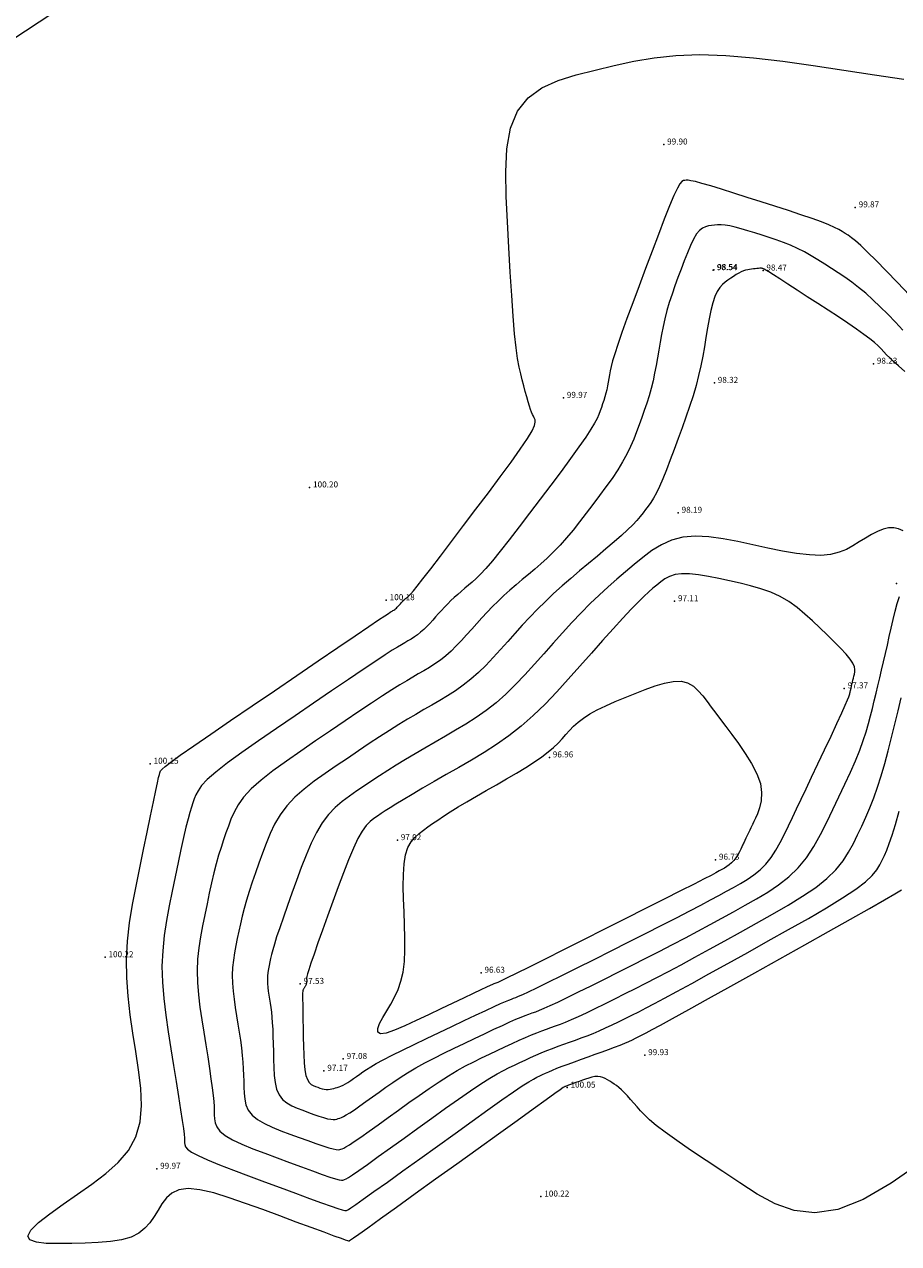
# Model space of a CAD drawing. Extents: x 345 to 755, y 311 to 608.
# Drawn here: x 436 to 465, y 445 to 485 of the extents above; entities that cross this region are included whole.
import ezdxf

# ---------------------------------------------------------------- set-up
doc = ezdxf.new("R2010")
doc.units = 0
doc.header["$MEASUREMENT"] = 0
doc.header["$PDSIZE"] = 0.2
for name, color, linetype, lineweight in [('Cv', 17, 'Continuous', 5), ('Cvd', 23, 'Continuous', 18), ('VER_COTAS', 7, 'Continuous', 5), ('VER_P2D', 7, 'Continuous', 5)]:
    doc.layers.add(name, color=color, linetype=linetype, lineweight=lineweight)
doc.styles.add('NuevoEstilo1', font='IC-Romand.shx', dxfattribs={"oblique": 20, "height": 0.5})

msp = doc.modelspace()

# ---------------------------------------------------------------- linework, layer by layer
at = {"layer": 'Cv', "linetype": 'Continuous'}
for points in [[(435.934, 484.953, 0), (437.37, 485.896, 0)], [(465.827, 476.477, 0), (465.425, 476.896, 0), (465.049, 477.286, 0), (464.712, 477.63, 0), (464.426, 477.914, 0), (464.426, 477.914, 0), (464.2, 478.129, 0), (464.025, 478.283, 0), (463.89, 478.392, 0), (463.78, 478.471, 0), (463.683, 478.536, 0), (463.683, 478.536, 0), (463.585, 478.598, 0), (463.473, 478.664, 0), (463.331, 478.736, 0), (463.145, 478.819, 0), (462.9, 478.916, 0), (462.9, 478.916, 0), (462.586, 479.029, 0), (462.213, 479.156, 0), (461.796, 479.294, 0), (461.349, 479.438, 0), (460.887, 479.586, 0), (460.887, 479.586, 0), (460.426, 479.733, 0), (459.982, 479.874, 0), (459.571, 480.003, 0), (459.211, 480.114, 0), (458.918, 480.2, 0), (458.918, 480.2, 0), (458.703, 480.257, 0), (458.556, 480.289, 0), (458.46, 480.304, 0), (458.397, 480.306, 0), (458.351, 480.301, 0), (458.351, 480.301, 0), (458.307, 480.292, 0), (458.256, 480.26, 0), (458.191, 480.182, 0), (458.104, 480.035, 0), (457.99, 479.795, 0), (457.99, 479.795, 0), (457.843, 479.448, 0), (457.668, 479.009, 0), (457.473, 478.5, 0), (457.263, 477.946, 0), (457.046, 477.368, 0), (457.046, 477.368, 0), (456.83, 476.789, 0), (456.621, 476.229, 0), (456.428, 475.706, 0), (456.258, 475.236, 0), (456.12, 474.84, 0), (456.12, 474.84, 0), (456.019, 474.529, 0), (455.95, 474.291, 0), (455.903, 474.108, 0), (455.873, 473.961, 0), (455.851, 473.832, 0), (455.851, 473.832, 0), (455.829, 473.707, 0), (455.807, 473.582, 0), (455.783, 473.457, 0), (455.757, 473.334, 0), (455.727, 473.213, 0), (455.727, 473.213, 0), (455.693, 473.093, 0), (455.656, 472.976, 0), (455.617, 472.859, 0), (455.575, 472.743, 0), (455.533, 472.628, 0), (455.533, 472.628, 0), (455.489, 472.51, 0), (455.432, 472.378, 0), (455.35, 472.218, 0), (455.23, 472.015, 0), (455.06, 471.754, 0), (455.06, 471.754, 0), (454.831, 471.427, 0), (454.552, 471.042, 0), (454.235, 470.615, 0), (453.893, 470.159, 0), (453.538, 469.689, 0), (453.538, 469.689, 0), (453.183, 469.219, 0), (452.837, 468.764, 0), (452.511, 468.339, 0), (452.212, 467.958, 0), (451.952, 467.637, 0), (451.952, 467.637, 0), (451.735, 467.385, 0), (451.557, 467.192, 0), (451.407, 467.045, 0), (451.275, 466.927, 0), (451.154, 466.824, 0), (451.154, 466.824, 0), (451.034, 466.723, 0), (450.915, 466.622, 0), (450.797, 466.52, 0), (450.683, 466.417, 0), (450.571, 466.313, 0), (450.571, 466.313, 0), (450.464, 466.206, 0), (450.361, 466.098, 0), (450.26, 465.989, 0), (450.161, 465.88, 0), (450.063, 465.769, 0), (450.063, 465.769, 0), (449.965, 465.66, 0), (449.866, 465.552, 0), (449.767, 465.448, 0), (449.667, 465.349, 0), (449.565, 465.259, 0), (449.565, 465.259, 0), (449.462, 465.177, 0), (449.357, 465.104, 0), (449.251, 465.036, 0), (449.144, 464.972, 0), (449.037, 464.91, 0), (449.037, 464.91, 0), (448.927, 464.846, 0), (448.796, 464.768, 0), (448.623, 464.66, 0), (448.389, 464.509, 0), (448.072, 464.3, 0), (448.072, 464.3, 0), (447.658, 464.023, 0), (447.162, 463.688, 0), (446.605, 463.31, 0), (446.005, 462.903, 0), (445.386, 462.481, 0), (445.386, 462.481, 0), (444.766, 462.059, 0), (444.17, 461.648, 0), (443.62, 461.261, 0), (443.139, 460.91, 0), (442.75, 460.606, 0), (442.75, 460.606, 0), (442.469, 460.357, 0), (442.28, 460.156, 0), (442.161, 459.989, 0), (442.087, 459.847, 0), (442.037, 459.716, 0), (442.037, 459.716, 0), (441.99, 459.585, 0), (441.941, 459.44, 0), (441.888, 459.266, 0), (441.828, 459.049, 0), (441.76, 458.774, 0), (441.76, 458.774, 0), (441.681, 458.434, 0), (441.594, 458.035, 0), (441.501, 457.594, 0), (441.403, 457.125, 0), (441.304, 456.641, 0), (441.304, 456.641, 0), (441.205, 456.154, 0), (441.114, 455.664, 0), (441.038, 455.168, 0), (440.985, 454.663, 0), (440.962, 454.146, 0), (440.962, 454.146, 0), (440.975, 453.615, 0), (441.019, 453.072, 0), (441.085, 452.52, 0), (441.167, 451.962, 0), (441.256, 451.401, 0), (441.256, 451.401, 0), (441.346, 450.843, 0), (441.433, 450.305, 0), (441.512, 449.806, 0), (441.58, 449.368, 0), (441.635, 449.008, 0), (441.635, 449.008, 0), (441.672, 448.742, 0), (441.696, 448.555, 0), (441.708, 448.428, 0), (441.714, 448.341, 0), (441.716, 448.274, 0), (441.716, 448.274, 0), (441.721, 448.209, 0), (441.747, 448.139, 0), (441.815, 448.058, 0), (441.946, 447.961, 0), (442.163, 447.844, 0), (442.163, 447.844, 0), (442.477, 447.701, 0), (442.877, 447.538, 0), (443.339, 447.358, 0), (443.844, 447.169, 0), (444.37, 446.973, 0), (444.37, 446.973, 0), (444.896, 446.779, 0), (445.402, 446.592, 0), (445.866, 446.421, 0), (446.269, 446.275, 0), (446.59, 446.16, 0), (446.59, 446.16, 0), (446.815, 446.084, 0), (446.957, 446.039, 0), (447.038, 446.018, 0), (447.078, 446.014, 0), (447.097, 446.017, 0), (447.097, 446.017, 0), (447.117, 446.025, 0), (447.16, 446.049, 0), (447.248, 446.107, 0), (447.405, 446.215, 0), (447.654, 446.39, 0), (447.654, 446.39, 0), (448.01, 446.644, 0), (448.458, 446.965, 0), (448.975, 447.336, 0), (449.537, 447.74, 0), (450.122, 448.161, 0), (450.122, 448.161, 0), (450.708, 448.583, 0), (451.274, 448.989, 0), (451.8, 449.365, 0), (452.267, 449.695, 0), (452.653, 449.964, 0), (452.653, 449.964, 0), (452.947, 450.163, 0), (453.161, 450.3, 0), (453.315, 450.392, 0), (453.429, 450.453, 0), (453.524, 450.499, 0), (453.524, 450.499, 0), (453.616, 450.543, 0), (453.714, 450.588, 0), (453.823, 450.637, 0), (453.949, 450.69, 0), (454.097, 450.75, 0), (454.097, 450.75, 0), (454.272, 450.817, 0), (454.47, 450.89, 0), (454.685, 450.968, 0), (454.911, 451.049, 0), (455.142, 451.132, 0), (455.142, 451.132, 0), (455.374, 451.215, 0), (455.6, 451.296, 0), (455.816, 451.376, 0), (456.017, 451.451, 0), (456.197, 451.521, 0), (456.197, 451.521, 0), (456.353, 451.586, 0), (456.488, 451.645, 0), (456.607, 451.701, 0), (456.716, 451.754, 0), (456.82, 451.806, 0), (456.82, 451.806, 0), (456.928, 451.861, 0), (457.065, 451.932, 0), (457.261, 452.037, 0), (457.545, 452.19, 0), (457.945, 452.411, 0), (457.945, 452.411, 0), (458.483, 452.708, 0), (459.137, 453.071, 0), (459.879, 453.485, 0), (460.679, 453.931, 0), (461.509, 454.394, 0), (461.509, 454.394, 0), (462.338, 454.856, 0), (463.135, 455.301, 0), (463.865, 455.711, 0), (464.496, 456.067, 0), (464.996, 456.352, 0), (464.996, 456.352, 0), (465.341, 456.554, 0), (465.555, 456.686, 0)], [(465.607, 475.319, 0), (465.354, 475.583, 0), (465.102, 475.843, 0), (464.853, 476.093, 0), (464.607, 476.328, 0), (464.367, 476.545, 0), (464.367, 476.545, 0), (464.131, 476.738, 0), (463.901, 476.913, 0), (463.674, 477.073, 0), (463.45, 477.223, 0), (463.227, 477.369, 0), (463.227, 477.369, 0), (463.003, 477.513, 0), (462.78, 477.655, 0), (462.555, 477.791, 0), (462.328, 477.919, 0), (462.099, 478.036, 0), (462.099, 478.036, 0), (461.866, 478.14, 0), (461.632, 478.233, 0), (461.395, 478.318, 0), (461.157, 478.398, 0), (460.919, 478.475, 0), (460.919, 478.475, 0), (460.681, 478.55, 0), (460.449, 478.622, 0), (460.228, 478.688, 0), (460.025, 478.742, 0), (459.843, 478.783, 0), (459.843, 478.783, 0), (459.688, 478.807, 0), (459.556, 478.816, 0), (459.441, 478.816, 0), (459.337, 478.808, 0), (459.238, 478.797, 0), (459.238, 478.797, 0), (459.14, 478.783, 0), (459.043, 478.759, 0), (458.944, 478.713, 0), (458.845, 478.636, 0), (458.745, 478.515, 0), (458.745, 478.515, 0), (458.643, 478.345, 0), (458.54, 478.132, 0), (458.436, 477.887, 0), (458.332, 477.62, 0), (458.228, 477.343, 0), (458.228, 477.343, 0), (458.124, 477.064, 0), (458.022, 476.786, 0), (457.925, 476.51, 0), (457.835, 476.236, 0), (457.756, 475.965, 0), (457.756, 475.965, 0), (457.687, 475.697, 0), (457.628, 475.433, 0), (457.577, 475.172, 0), (457.53, 474.911, 0), (457.486, 474.652, 0), (457.486, 474.652, 0), (457.442, 474.393, 0), (457.397, 474.135, 0), (457.347, 473.878, 0), (457.293, 473.624, 0), (457.231, 473.374, 0), (457.231, 473.374, 0), (457.162, 473.127, 0), (457.085, 472.884, 0), (457.004, 472.643, 0), (456.918, 472.404, 0), (456.832, 472.166, 0), (456.832, 472.166, 0), (456.743, 471.928, 0), (456.65, 471.688, 0), (456.546, 471.443, 0), (456.426, 471.192, 0), (456.284, 470.932, 0), (456.284, 470.932, 0), (456.118, 470.662, 0), (455.93, 470.383, 0), (455.727, 470.098, 0), (455.513, 469.809, 0), (455.293, 469.517, 0), (455.293, 469.517, 0), (455.073, 469.226, 0), (454.853, 468.939, 0), (454.634, 468.662, 0), (454.416, 468.399, 0), (454.201, 468.155, 0), (454.201, 468.155, 0), (453.988, 467.933, 0), (453.777, 467.73, 0), (453.567, 467.541, 0), (453.359, 467.361, 0), (453.151, 467.186, 0), (453.151, 467.186, 0), (452.943, 467.012, 0), (452.737, 466.837, 0), (452.533, 466.661, 0), (452.335, 466.482, 0), (452.143, 466.301, 0), (452.143, 466.301, 0), (451.957, 466.117, 0), (451.778, 465.931, 0), (451.604, 465.742, 0), (451.432, 465.552, 0), (451.262, 465.361, 0), (451.262, 465.361, 0), (451.093, 465.171, 0), (450.922, 464.984, 0), (450.751, 464.804, 0), (450.577, 464.634, 0), (450.401, 464.477, 0), (450.401, 464.477, 0), (450.222, 464.336, 0), (450.04, 464.209, 0), (449.857, 464.092, 0), (449.672, 463.981, 0), (449.487, 463.874, 0), (449.487, 463.874, 0), (449.3, 463.766, 0), (449.1, 463.648, 0), (448.875, 463.512, 0), (448.612, 463.348, 0), (448.3, 463.147, 0), (448.3, 463.147, 0), (447.929, 462.903, 0), (447.509, 462.621, 0), (447.051, 462.312, 0), (446.568, 461.984, 0), (446.072, 461.647, 0), (446.072, 461.647, 0), (445.577, 461.309, 0), (445.099, 460.975, 0), (444.654, 460.651, 0), (444.259, 460.339, 0), (443.93, 460.045, 0), (443.93, 460.045, 0), (443.678, 459.772, 0), (443.494, 459.517, 0), (443.358, 459.274, 0), (443.257, 459.041, 0), (443.171, 458.812, 0), (443.171, 458.812, 0), (443.089, 458.583, 0), (443.007, 458.348, 0), (442.925, 458.103, 0), (442.844, 457.842, 0), (442.765, 457.559, 0), (442.765, 457.559, 0), (442.687, 457.251, 0), (442.611, 456.921, 0), (442.535, 456.576, 0), (442.46, 456.219, 0), (442.385, 455.857, 0), (442.385, 455.857, 0), (442.312, 455.494, 0), (442.244, 455.129, 0), (442.187, 454.759, 0), (442.148, 454.383, 0), (442.131, 453.997, 0), (442.131, 453.997, 0), (442.14, 453.601, 0), (442.173, 453.196, 0), (442.222, 452.784, 0), (442.283, 452.368, 0), (442.35, 451.95, 0), (442.35, 451.95, 0), (442.417, 451.533, 0), (442.482, 451.128, 0), (442.541, 450.745, 0), (442.592, 450.397, 0), (442.634, 450.095, 0), (442.634, 450.095, 0), (442.663, 449.846, 0), (442.682, 449.644, 0), (442.692, 449.475, 0), (442.698, 449.33, 0), (442.702, 449.196, 0), (442.702, 449.196, 0), (442.707, 449.064, 0), (442.729, 448.931, 0), (442.784, 448.796, 0), (442.889, 448.659, 0), (443.06, 448.518, 0), (443.06, 448.518, 0), (443.308, 448.373, 0), (443.621, 448.224, 0), (443.985, 448.073, 0), (444.382, 447.92, 0), (444.795, 447.766, 0), (444.795, 447.766, 0), (445.208, 447.613, 0), (445.605, 447.467, 0), (445.972, 447.334, 0), (446.292, 447.22, 0), (446.549, 447.131, 0), (446.549, 447.131, 0), (446.734, 447.074, 0), (446.857, 447.042, 0), (446.932, 447.029, 0), (446.977, 447.03, 0), (447.006, 447.037, 0), (447.006, 447.037, 0), (447.035, 447.047, 0), (447.083, 447.07, 0), (447.165, 447.12, 0), (447.3, 447.209, 0), (447.506, 447.35, 0), (447.506, 447.35, 0), (447.794, 447.553, 0), (448.153, 447.809, 0), (448.565, 448.104, 0), (449.012, 448.425, 0), (449.476, 448.759, 0), (449.476, 448.759, 0), (449.942, 449.094, 0), (450.396, 449.419, 0), (450.827, 449.724, 0), (451.222, 449.998, 0), (451.57, 450.231, 0), (451.57, 450.231, 0), (451.864, 450.418, 0), (452.111, 450.564, 0), (452.323, 450.679, 0), (452.511, 450.774, 0), (452.688, 450.859, 0), (452.688, 450.859, 0), (452.862, 450.943, 0), (453.038, 451.025, 0), (453.215, 451.107, 0), (453.394, 451.187, 0), (453.575, 451.264, 0), (453.575, 451.264, 0), (453.76, 451.339, 0), (453.948, 451.411, 0), (454.138, 451.481, 0), (454.329, 451.55, 0), (454.521, 451.619, 0), (454.521, 451.619, 0), (454.713, 451.688, 0), (454.907, 451.759, 0), (455.102, 451.833, 0), (455.302, 451.912, 0), (455.506, 451.998, 0), (455.506, 451.998, 0), (455.716, 452.092, 0), (455.931, 452.193, 0), (456.149, 452.3, 0), (456.37, 452.409, 0), (456.592, 452.521, 0), (456.592, 452.521, 0), (456.817, 452.634, 0), (457.061, 452.759, 0), (457.341, 452.904, 0), (457.678, 453.083, 0), (458.088, 453.304, 0), (458.088, 453.304, 0), (458.584, 453.576, 0), (459.154, 453.891, 0), (459.78, 454.239, 0), (460.443, 454.608, 0), (461.124, 454.988, 0), (461.124, 454.988, 0), (461.804, 455.368, 0), (462.46, 455.739, 0), (463.067, 456.092, 0), (463.601, 456.418, 0), (464.037, 456.708, 0), (464.037, 456.708, 0), (464.359, 456.956, 0), (464.584, 457.168, 0), (464.735, 457.352, 0), (464.838, 457.519, 0), (464.916, 457.676, 0), (464.916, 457.676, 0), (464.99, 457.835, 0), (465.068, 458.014, 0), (465.153, 458.232, 0), (465.248, 458.508, 0), (465.356, 458.862, 0), (465.356, 458.862, 0), (465.48, 459.308, 0)], [(465.666, 473.94, 0), (465.456, 474.124, 0), (465.294, 474.273, 0), (465.167, 474.395, 0), (465.064, 474.499, 0), (464.972, 474.594, 0), (464.972, 474.594, 0), (464.881, 474.689, 0), (464.78, 474.789, 0), (464.657, 474.9, 0), (464.503, 475.026, 0), (464.308, 475.175, 0), (464.308, 475.175, 0), (464.063, 475.348, 0), (463.776, 475.543, 0), (463.459, 475.754, 0), (463.12, 475.976, 0), (462.771, 476.203, 0), (462.771, 476.203, 0), (462.422, 476.429, 0), (462.087, 476.647, 0), (461.778, 476.846, 0), (461.511, 477.019, 0), (461.297, 477.156, 0), (461.297, 477.156, 0), (461.147, 477.251, 0), (461.05, 477.311, 0), (460.994, 477.343, 0), (460.966, 477.358, 0), (460.95, 477.363, 0), (460.95, 477.363, 0), (460.937, 477.368, 0), (460.921, 477.371, 0), (460.902, 477.374, 0), (460.877, 477.375, 0), (460.843, 477.375, 0), (460.843, 477.375, 0), (460.8, 477.372, 0), (460.75, 477.367, 0), (460.693, 477.361, 0), (460.632, 477.354, 0), (460.57, 477.346, 0), (460.57, 477.346, 0), (460.507, 477.338, 0), (460.442, 477.328, 0), (460.375, 477.313, 0), (460.305, 477.291, 0), (460.229, 477.259, 0), (460.229, 477.259, 0), (460.148, 477.217, 0), (460.062, 477.165, 0), (459.973, 477.106, 0), (459.881, 477.042, 0), (459.787, 476.976, 0), (459.787, 476.976, 0), (459.694, 476.908, 0), (459.602, 476.83, 0), (459.514, 476.733, 0), (459.431, 476.605, 0), (459.354, 476.438, 0), (459.354, 476.438, 0), (459.284, 476.225, 0), (459.221, 475.972, 0), (459.163, 475.69, 0), (459.109, 475.388, 0), (459.055, 475.076, 0), (459.055, 475.076, 0), (459.002, 474.762, 0), (458.945, 474.446, 0), (458.882, 474.126, 0), (458.81, 473.801, 0), (458.725, 473.468, 0), (458.725, 473.468, 0), (458.625, 473.127, 0), (458.512, 472.778, 0), (458.39, 472.423, 0), (458.261, 472.065, 0), (458.13, 471.705, 0), (458.13, 471.705, 0), (457.998, 471.346, 0), (457.868, 470.997, 0), (457.742, 470.668, 0), (457.621, 470.369, 0), (457.509, 470.11, 0), (457.509, 470.11, 0), (457.405, 469.897, 0), (457.309, 469.724, 0), (457.219, 469.581, 0), (457.132, 469.458, 0), (457.048, 469.345, 0), (457.048, 469.345, 0), (456.962, 469.232, 0), (456.868, 469.114, 0), (456.757, 468.985, 0), (456.62, 468.84, 0), (456.45, 468.673, 0), (456.45, 468.673, 0), (456.24, 468.481, 0), (455.997, 468.267, 0), (455.728, 468.037, 0), (455.442, 467.795, 0), (455.147, 467.548, 0), (455.147, 467.548, 0), (454.852, 467.301, 0), (454.559, 467.052, 0), (454.27, 466.801, 0), (453.987, 466.548, 0), (453.714, 466.29, 0), (453.714, 466.29, 0), (453.45, 466.028, 0), (453.195, 465.763, 0), (452.947, 465.494, 0), (452.703, 465.224, 0), (452.462, 464.953, 0), (452.462, 464.953, 0), (452.22, 464.682, 0), (451.978, 464.417, 0), (451.734, 464.16, 0), (451.487, 463.918, 0), (451.237, 463.696, 0), (451.237, 463.696, 0), (450.982, 463.495, 0), (450.724, 463.314, 0), (450.463, 463.147, 0), (450.2, 462.99, 0), (449.937, 462.837, 0), (449.937, 462.837, 0), (449.672, 462.685, 0), (449.404, 462.529, 0), (449.126, 462.364, 0), (448.836, 462.187, 0), (448.528, 461.994, 0), (448.528, 461.994, 0), (448.2, 461.782, 0), (447.855, 461.554, 0), (447.497, 461.314, 0), (447.13, 461.065, 0), (446.758, 460.813, 0), (446.758, 460.813, 0), (446.388, 460.559, 0), (446.028, 460.302, 0), (445.688, 460.04, 0), (445.378, 459.768, 0), (445.109, 459.484, 0), (445.109, 459.484, 0), (444.888, 459.187, 0), (444.707, 458.878, 0), (444.556, 458.559, 0), (444.426, 458.235, 0), (444.306, 457.908, 0), (444.306, 457.908, 0), (444.188, 457.581, 0), (444.072, 457.257, 0), (443.963, 456.941, 0), (443.861, 456.635, 0), (443.771, 456.343, 0), (443.771, 456.343, 0), (443.693, 456.068, 0), (443.627, 455.807, 0), (443.569, 455.557, 0), (443.517, 455.314, 0), (443.467, 455.074, 0), (443.467, 455.074, 0), (443.419, 454.835, 0), (443.374, 454.594, 0), (443.336, 454.35, 0), (443.31, 454.102, 0), (443.299, 453.848, 0), (443.299, 453.848, 0), (443.306, 453.587, 0), (443.327, 453.32, 0), (443.36, 453.048, 0), (443.4, 452.774, 0), (443.444, 452.498, 0), (443.444, 452.498, 0), (443.488, 452.223, 0), (443.531, 451.95, 0), (443.57, 451.684, 0), (443.605, 451.427, 0), (443.633, 451.181, 0), (443.633, 451.181, 0), (443.653, 450.951, 0), (443.667, 450.732, 0), (443.677, 450.522, 0), (443.683, 450.319, 0), (443.687, 450.118, 0), (443.687, 450.118, 0), (443.694, 449.919, 0), (443.712, 449.723, 0), (443.754, 449.534, 0), (443.831, 449.356, 0), (443.957, 449.192, 0), (443.957, 449.192, 0), (444.138, 449.044, 0), (444.366, 448.91, 0), (444.631, 448.787, 0), (444.919, 448.672, 0), (445.219, 448.559, 0), (445.219, 448.559, 0), (445.519, 448.448, 0), (445.809, 448.342, 0), (446.077, 448.246, 0), (446.314, 448.164, 0), (446.509, 448.102, 0), (446.509, 448.102, 0), (446.653, 448.064, 0), (446.756, 448.044, 0), (446.826, 448.04, 0), (446.876, 448.046, 0), (446.915, 448.056, 0), (446.915, 448.056, 0), (446.954, 448.069, 0), (447.005, 448.091, 0), (447.082, 448.132, 0), (447.195, 448.202, 0), (447.358, 448.31, 0), (447.358, 448.31, 0), (447.578, 448.463, 0), (447.848, 448.653, 0), (448.155, 448.872, 0), (448.487, 449.11, 0), (448.831, 449.358, 0), (448.831, 449.358, 0), (449.176, 449.606, 0), (449.518, 449.849, 0), (449.853, 450.082, 0), (450.177, 450.3, 0), (450.488, 450.498, 0), (450.488, 450.498, 0), (450.782, 450.673, 0), (451.061, 450.827, 0), (451.331, 450.966, 0), (451.593, 451.095, 0), (451.852, 451.219, 0), (451.852, 451.219, 0), (452.109, 451.342, 0), (452.362, 451.462, 0), (452.607, 451.577, 0), (452.839, 451.683, 0), (453.053, 451.778, 0), (453.053, 451.778, 0), (453.248, 451.86, 0), (453.426, 451.931, 0), (453.591, 451.994, 0), (453.747, 452.052, 0), (453.9, 452.106, 0), (453.9, 452.106, 0), (454.052, 452.161, 0), (454.213, 452.221, 0), (454.388, 452.29, 0), (454.587, 452.373, 0), (454.815, 452.475, 0), (454.815, 452.475, 0), (455.079, 452.599, 0), (455.374, 452.741, 0), (455.691, 452.898, 0), (456.023, 453.064, 0), (456.363, 453.235, 0), (456.363, 453.235, 0), (456.706, 453.407, 0), (457.056, 453.585, 0), (457.422, 453.772, 0), (457.811, 453.975, 0), (458.23, 454.198, 0), (458.23, 454.198, 0), (458.686, 454.445, 0), (459.172, 454.711, 0), (459.681, 454.993, 0), (460.206, 455.285, 0), (460.739, 455.582, 0), (460.739, 455.582, 0), (461.27, 455.88, 0), (461.786, 456.177, 0), (462.269, 456.474, 0), (462.706, 456.77, 0), (463.078, 457.064, 0), (463.078, 457.064, 0), (463.377, 457.358, 0), (463.613, 457.649, 0), (463.8, 457.94, 0), (463.957, 458.231, 0), (464.097, 458.521, 0), (464.097, 458.521, 0), (464.235, 458.812, 0), (464.371, 459.109, 0), (464.505, 459.419, 0), (464.636, 459.747, 0), (464.762, 460.101, 0), (464.762, 460.101, 0), (464.883, 460.483, 0), (465, 460.891, 0), (465.113, 461.318, 0), (465.224, 461.757, 0), (465.334, 462.202, 0), (465.334, 462.202, 0), (465.443, 462.647, 0), (465.55, 463.082, 0)], [(465.612, 468.639, 0), (465.459, 468.698, 0), (465.3, 468.732, 0), (465.13, 468.731, 0), (465.13, 468.731, 0), (464.949, 468.69, 0), (464.758, 468.614, 0), (464.56, 468.512, 0), (464.357, 468.393, 0), (464.151, 468.266, 0), (464.151, 468.266, 0), (463.943, 468.138, 0), (463.724, 468.02, 0), (463.48, 467.922, 0), (463.201, 467.852, 0), (462.875, 467.82, 0), (462.875, 467.82, 0), (462.494, 467.833, 0), (462.066, 467.884, 0), (461.602, 467.963, 0), (461.115, 468.062, 0), (460.616, 468.17, 0), (460.616, 468.17, 0), (460.116, 468.278, 0), (459.625, 468.371, 0), (459.151, 468.437, 0), (458.702, 468.46, 0), (458.288, 468.427, 0), (458.288, 468.427, 0), (457.913, 468.328, 0), (457.572, 468.174, 0), (457.257, 467.977, 0), (456.958, 467.751, 0), (456.668, 467.512, 0), (456.668, 467.512, 0), (456.38, 467.27, 0), (456.09, 467.023, 0), (455.798, 466.768, 0), (455.504, 466.499, 0), (455.206, 466.213, 0), (455.206, 466.213, 0), (454.903, 465.905, 0), (454.596, 465.581, 0), (454.286, 465.243, 0), (453.974, 464.896, 0), (453.661, 464.545, 0), (453.661, 464.545, 0), (453.348, 464.194, 0), (453.034, 463.849, 0), (452.717, 463.517, 0), (452.397, 463.203, 0), (452.072, 462.914, 0), (452.072, 462.914, 0), (451.742, 462.654, 0), (451.407, 462.419, 0), (451.069, 462.203, 0), (450.728, 461.999, 0), (450.387, 461.801, 0), (450.387, 461.801, 0), (450.045, 461.604, 0), (449.708, 461.409, 0), (449.378, 461.216, 0), (449.059, 461.026, 0), (448.756, 460.841, 0), (448.756, 460.841, 0), (448.471, 460.662, 0), (448.201, 460.487, 0), (447.942, 460.316, 0), (447.692, 460.147, 0), (447.445, 459.979, 0), (447.445, 459.979, 0), (447.199, 459.809, 0), (446.957, 459.629, 0), (446.722, 459.429, 0), (446.498, 459.197, 0), (446.289, 458.924, 0), (446.289, 458.924, 0), (446.097, 458.602, 0), (445.92, 458.239, 0), (445.754, 457.844, 0), (445.595, 457.429, 0), (445.44, 457.004, 0), (445.44, 457.004, 0), (445.286, 456.579, 0), (445.138, 456.166, 0), (445, 455.778, 0), (444.878, 455.428, 0), (444.776, 455.128, 0), (444.776, 455.128, 0), (444.7, 454.886, 0), (444.644, 454.693, 0), (444.603, 454.538, 0), (444.573, 454.408, 0), (444.549, 454.291, 0), (444.549, 454.291, 0), (444.525, 454.175, 0), (444.504, 454.059, 0), (444.486, 453.941, 0), (444.473, 453.821, 0), (444.468, 453.698, 0), (444.468, 453.698, 0), (444.471, 453.572, 0), (444.481, 453.443, 0), (444.497, 453.312, 0), (444.516, 453.18, 0), (444.537, 453.047, 0), (444.537, 453.047, 0), (444.559, 452.913, 0), (444.58, 452.773, 0), (444.599, 452.623, 0), (444.617, 452.456, 0), (444.632, 452.268, 0), (444.632, 452.268, 0), (444.644, 452.055, 0), (444.653, 451.82, 0), (444.661, 451.569, 0), (444.667, 451.307, 0), (444.673, 451.04, 0), (444.673, 451.04, 0), (444.68, 450.774, 0), (444.694, 450.515, 0), (444.723, 450.272, 0), (444.774, 450.053, 0), (444.854, 449.866, 0), (444.854, 449.866, 0), (444.968, 449.715, 0), (445.111, 449.597, 0), (445.276, 449.502, 0), (445.456, 449.423, 0), (445.643, 449.352, 0), (445.643, 449.352, 0), (445.831, 449.283, 0), (446.012, 449.217, 0), (446.183, 449.158, 0), (446.337, 449.109, 0), (446.468, 449.073, 0), (446.468, 449.073, 0), (446.573, 449.054, 0), (446.655, 449.047, 0), (446.721, 449.051, 0), (446.775, 449.062, 0), (446.823, 449.075, 0), (446.823, 449.075, 0), (446.872, 449.091, 0), (446.928, 449.112, 0), (446.998, 449.145, 0), (447.09, 449.196, 0), (447.209, 449.27, 0), (447.209, 449.27, 0), (447.362, 449.372, 0), (447.543, 449.497, 0), (447.745, 449.64, 0), (447.961, 449.795, 0), (448.185, 449.956, 0), (448.185, 449.956, 0), (448.41, 450.117, 0), (448.64, 450.279, 0), (448.879, 450.441, 0), (449.133, 450.603, 0), (449.405, 450.765, 0), (449.405, 450.765, 0), (449.699, 450.928, 0), (450.012, 451.09, 0), (450.339, 451.253, 0), (450.675, 451.416, 0), (451.015, 451.579, 0), (451.015, 451.579, 0), (451.355, 451.742, 0), (451.686, 451.899, 0), (451.999, 452.047, 0), (452.283, 452.179, 0), (452.531, 452.292, 0), (452.531, 452.292, 0), (452.736, 452.382, 0), (452.904, 452.452, 0), (453.044, 452.507, 0), (453.166, 452.553, 0), (453.278, 452.593, 0), (453.278, 452.593, 0), (453.392, 452.634, 0), (453.519, 452.683, 0), (453.674, 452.747, 0), (453.872, 452.834, 0), (454.125, 452.951, 0), (454.125, 452.951, 0), (454.443, 453.105, 0), (454.817, 453.289, 0), (455.233, 453.496, 0), (455.677, 453.719, 0), (456.135, 453.949, 0), (456.135, 453.949, 0), (456.595, 454.18, 0), (457.051, 454.411, 0), (457.502, 454.64, 0), (457.943, 454.867, 0), (458.372, 455.092, 0), (458.372, 455.092, 0), (458.787, 455.313, 0), (459.19, 455.531, 0), (459.583, 455.747, 0), (459.97, 455.962, 0), (460.354, 456.176, 0), (460.354, 456.176, 0), (460.736, 456.391, 0), (461.111, 456.615, 0), (461.472, 456.856, 0), (461.81, 457.121, 0), (462.12, 457.421, 0), (462.12, 457.421, 0), (462.395, 457.759, 0), (462.641, 458.131, 0), (462.866, 458.529, 0), (463.076, 458.943, 0), (463.278, 459.365, 0), (463.278, 459.365, 0), (463.479, 459.788, 0), (463.673, 460.204, 0), (463.857, 460.605, 0), (464.024, 460.986, 0), (464.168, 461.339, 0), (464.168, 461.339, 0), (464.286, 461.659, 0), (464.382, 461.951, 0), (464.461, 462.222, 0), (464.528, 462.479, 0), (464.591, 462.729, 0), (464.591, 462.729, 0), (464.652, 462.978, 0), (464.713, 463.229, 0), (464.774, 463.482, 0), (464.836, 463.74, 0), (464.898, 464.004, 0), (464.898, 464.004, 0), (464.961, 464.274, 0), (465.024, 464.551, 0), (465.088, 464.831, 0), (465.152, 465.115, 0), (465.216, 465.4, 0), (465.216, 465.4, 0), (465.28, 465.684, 0), (465.345, 465.959, 0), (465.415, 466.216, 0), (465.489, 466.447, 0)], [(460.598, 458.859, 0), (460.548, 458.753, 0), (460.512, 458.679, 0), (460.47, 458.59, 0), (460.425, 458.495, 0), (460.383, 458.406, 0), (460.347, 458.332, 0), (460.347, 458.332, 0), (460.323, 458.28, 0), (460.305, 458.243, 0), (460.29, 458.211, 0), (460.272, 458.174, 0), (460.247, 458.121, 0), (460.247, 458.121, 0), (460.212, 458.047, 0), (460.165, 457.956, 0), (460.11, 457.855, 0), (460.047, 457.755, 0), (459.978, 457.662, 0), (459.978, 457.662, 0), (459.905, 457.583, 0), (459.828, 457.517, 0), (459.748, 457.461, 0), (459.666, 457.411, 0), (459.584, 457.364, 0), (459.584, 457.364, 0), (459.497, 457.316, 0), (459.386, 457.256, 0), (459.225, 457.171, 0), (458.99, 457.05, 0), (458.657, 456.879, 0), (458.657, 456.879, 0), (458.209, 456.652, 0), (457.663, 456.376, 0), (457.042, 456.064, 0), (456.372, 455.727, 0), (455.678, 455.377, 0), (455.678, 455.377, 0), (454.984, 455.028, 0), (454.317, 454.693, 0), (453.703, 454.385, 0), (453.17, 454.118, 0), (452.743, 453.905, 0), (452.743, 453.905, 0), (452.441, 453.756, 0), (452.246, 453.661, 0), (452.132, 453.607, 0), (452.07, 453.581, 0), (452.036, 453.568, 0), (452.036, 453.568, 0), (452.003, 453.556, 0), (451.956, 453.536, 0), (451.877, 453.502, 0), (451.753, 453.445, 0), (451.568, 453.359, 0), (451.568, 453.359, 0), (451.311, 453.238, 0), (450.994, 453.087, 0), (450.631, 452.914, 0), (450.237, 452.727, 0), (449.828, 452.531, 0), (449.828, 452.531, 0), (449.42, 452.338, 0), (449.034, 452.161, 0), (448.692, 452.017, 0), (448.414, 451.924, 0), (448.225, 451.898, 0), (448.225, 451.898, 0), (448.137, 451.95, 0), (448.136, 452.07, 0), (448.2, 452.24, 0), (448.308, 452.443, 0), (448.438, 452.663, 0), (448.438, 452.663, 0), (448.571, 452.887, 0), (448.697, 453.12, 0), (448.812, 453.37, 0), (448.908, 453.645, 0), (448.98, 453.954, 0), (448.98, 453.954, 0), (449.023, 454.303, 0), (449.043, 454.685, 0), (449.044, 455.093, 0), (449.033, 455.519, 0), (449.016, 455.952, 0), (449.016, 455.952, 0), (448.999, 456.385, 0), (448.989, 456.805, 0), (448.992, 457.198, 0), (449.015, 457.553, 0), (449.064, 457.855, 0), (449.064, 457.855, 0), (449.143, 458.097, 0), (449.249, 458.286, 0), (449.375, 458.436, 0), (449.514, 458.56, 0), (449.66, 458.671, 0), (449.66, 458.671, 0), (449.807, 458.78, 0), (449.963, 458.893, 0), (450.134, 459.012, 0), (450.328, 459.142, 0), (450.552, 459.286, 0), (450.552, 459.286, 0), (450.813, 459.446, 0), (451.104, 459.619, 0), (451.419, 459.803, 0), (451.748, 459.994, 0), (452.086, 460.188, 0), (452.086, 460.188, 0), (452.423, 460.383, 0), (452.752, 460.575, 0), (453.063, 460.763, 0), (453.348, 460.944, 0), (453.599, 461.115, 0), (453.599, 461.115, 0), (453.81, 461.277, 0), (453.986, 461.429, 0), (454.137, 461.575, 0), (454.27, 461.716, 0), (454.394, 461.854, 0), (454.394, 461.854, 0), (454.519, 461.993, 0), (454.652, 462.131, 0), (454.802, 462.269, 0), (454.978, 462.406, 0), (455.188, 462.544, 0), (455.188, 462.544, 0), (455.439, 462.68, 0), (455.724, 462.817, 0), (456.035, 462.952, 0), (456.363, 463.088, 0), (456.699, 463.224, 0), (456.699, 463.224, 0), (457.036, 463.357, 0), (457.365, 463.477, 0), (457.678, 463.572, 0), (457.967, 463.627, 0), (458.225, 463.631, 0), (458.225, 463.631, 0), (458.446, 463.574, 0), (458.635, 463.465, 0), (458.8, 463.317, 0), (458.95, 463.143, 0), (459.092, 462.956, 0), (459.092, 462.956, 0), (459.233, 462.766, 0), (459.38, 462.568, 0), (459.538, 462.356, 0), (459.713, 462.12, 0), (459.911, 461.854, 0), (459.911, 461.854, 0), (460.132, 461.554, 0), (460.359, 461.228, 0), (460.571, 460.89, 0), (460.747, 460.552, 0), (460.864, 460.226, 0), (460.864, 460.226, 0), (460.907, 459.924, 0), (460.892, 459.653, 0), (460.838, 459.416, 0), (460.766, 459.22, 0), (460.698, 459.069, 0), (460.698, 459.069, 0), (460.649, 458.966, 0), (460.619, 458.904, 0), (460.604, 458.872, 0)]]:
    msp.add_polyline3d(points, dxfattribs=at)
at = {"layer": 'Cvd', "linetype": 'Continuous'}
for points in [[(466.185, 447.602, 0), (465.209, 446.922, 0), (464.288, 446.388, 0), (463.441, 446.048, 0), (463.441, 446.048, 0), (462.679, 445.934, 0), (461.991, 446.015, 0), (461.357, 446.24, 0), (460.761, 446.563, 0), (460.183, 446.935, 0), (460.183, 446.935, 0), (459.611, 447.312, 0), (459.057, 447.68, 0), (458.541, 448.027, 0), (458.081, 448.344, 0), (457.696, 448.621, 0), (457.696, 448.621, 0), (457.397, 448.85, 0), (457.173, 449.039, 0), (457.005, 449.198, 0), (456.874, 449.336, 0), (456.762, 449.464, 0), (456.762, 449.464, 0), (456.653, 449.59, 0), (456.546, 449.713, 0), (456.442, 449.829, 0), (456.342, 449.935, 0), (456.247, 450.029, 0), (456.247, 450.029, 0), (456.16, 450.107, 0), (456.078, 450.172, 0), (456, 450.227, 0), (455.926, 450.276, 0), (455.852, 450.322, 0), (455.852, 450.322, 0), (455.779, 450.366, 0), (455.705, 450.407, 0), (455.627, 450.441, 0), (455.545, 450.466, 0), (455.458, 450.477, 0), (455.458, 450.477, 0), (455.363, 450.472, 0), (455.263, 450.454, 0), (455.159, 450.425, 0), (455.052, 450.39, 0), (454.943, 450.352, 0), (454.943, 450.352, 0), (454.835, 450.313, 0), (454.731, 450.276, 0), (454.635, 450.242, 0), (454.551, 450.211, 0), (454.483, 450.187, 0), (454.483, 450.187, 0), (454.434, 450.169, 0), (454.401, 450.156, 0), (454.381, 450.148, 0), (454.368, 450.143, 0), (454.36, 450.139, 0), (454.36, 450.139, 0), (454.348, 450.132, 0), (454.307, 450.105, 0), (454.21, 450.037, 0), (454.029, 449.908, 0), (453.736, 449.698, 0), (453.736, 449.698, 0), (453.311, 449.393, 0), (452.774, 449.006, 0), (452.152, 448.559, 0), (451.474, 448.071, 0), (450.768, 447.563, 0), (450.768, 447.563, 0), (450.062, 447.055, 0), (449.385, 446.567, 0), (448.763, 446.12, 0), (448.227, 445.735, 0), (447.803, 445.431, 0), (447.803, 445.431, 0), (447.511, 445.222, 0), (447.331, 445.094, 0), (447.237, 445.028, 0), (447.199, 445.003, 0), (447.189, 444.998, 0), (447.189, 444.998, 0), (447.18, 444.997, 0), (447.148, 445.006, 0), (447.071, 445.031, 0), (446.927, 445.082, 0), (446.692, 445.167, 0), (446.692, 445.167, 0), (446.351, 445.291, 0), (445.921, 445.45, 0), (445.422, 445.634, 0), (444.878, 445.835, 0), (444.312, 446.045, 0), (444.312, 446.045, 0), (443.745, 446.253, 0), (443.196, 446.444, 0), (442.682, 446.601, 0), (442.221, 446.708, 0), (441.832, 446.746, 0), (441.832, 446.746, 0), (441.525, 446.705, 0), (441.29, 446.595, 0), (441.108, 446.435, 0), (440.961, 446.241, 0), (440.832, 446.029, 0), (440.832, 446.029, 0), (440.704, 445.817, 0), (440.563, 445.612, 0), (440.396, 445.424, 0), (440.19, 445.261, 0), (439.933, 445.131, 0), (439.933, 445.131, 0), (439.616, 445.039, 0), (439.247, 444.981, 0), (438.84, 444.947, 0), (438.406, 444.93, 0), (437.96, 444.921, 0), (437.96, 444.921, 0), (437.518, 444.915, 0), (437.113, 444.924, 0), (436.784, 444.96, 0), (436.566, 445.037, 0), (436.498, 445.168, 0), (436.498, 445.168, 0), (436.604, 445.364, 0), (436.86, 445.615, 0), (437.228, 445.907, 0), (437.671, 446.226, 0), (438.152, 446.559, 0), (438.152, 446.559, 0), (438.634, 446.896, 0), (439.094, 447.244, 0), (439.506, 447.615, 0), (439.848, 448.019, 0), (440.097, 448.467, 0), (440.097, 448.467, 0), (440.236, 448.968, 0), (440.281, 449.513, 0), (440.256, 450.092, 0), (440.185, 450.693, 0), (440.09, 451.305, 0), (440.09, 451.305, 0), (439.992, 451.919, 0), (439.904, 452.532, 0), (439.833, 453.146, 0), (439.789, 453.759, 0), (439.782, 454.371, 0), (439.782, 454.371, 0), (439.816, 454.983, 0), (439.886, 455.594, 0), (439.983, 456.204, 0), (440.098, 456.814, 0), (440.222, 457.424, 0), (440.222, 457.424, 0), (440.347, 458.03, 0), (440.467, 458.613, 0), (440.578, 459.149, 0), (440.675, 459.616, 0), (440.754, 459.99, 0), (440.754, 459.99, 0), (440.811, 460.255, 0), (440.85, 460.428, 0), (440.875, 460.531, 0), (440.891, 460.587, 0), (440.903, 460.62, 0), (440.903, 460.62, 0), (440.918, 460.653, 0), (440.963, 460.704, 0), (441.067, 460.794, 0), (441.26, 460.942, 0), (441.571, 461.167, 0), (441.571, 461.167, 0), (442.019, 461.481, 0), (442.586, 461.872, 0), (443.241, 462.321, 0), (443.956, 462.809, 0), (444.699, 463.315, 0), (444.699, 463.315, 0), (445.443, 463.822, 0), (446.159, 464.308, 0), (446.816, 464.756, 0), (447.387, 465.144, 0), (447.843, 465.453, 0), (447.843, 465.453, 0), (448.165, 465.67, 0), (448.371, 465.808, 0), (448.491, 465.887, 0), (448.554, 465.927, 0), (448.588, 465.947, 0), (448.588, 465.947, 0), (448.616, 465.963, 0), (448.645, 465.98, 0), (448.674, 465.999, 0), (448.702, 466.018, 0), (448.73, 466.04, 0), (448.73, 466.04, 0), (448.757, 466.065, 0), (448.784, 466.091, 0), (448.811, 466.119, 0), (448.837, 466.148, 0), (448.863, 466.178, 0), (448.863, 466.178, 0), (448.89, 466.207, 0), (448.916, 466.237, 0), (448.944, 466.266, 0), (448.971, 466.295, 0), (449, 466.324, 0), (449, 466.324, 0), (449.03, 466.352, 0), (449.061, 466.38, 0), (449.093, 466.407, 0), (449.125, 466.434, 0), (449.157, 466.461, 0), (449.157, 466.461, 0), (449.192, 466.492, 0), (449.242, 466.543, 0), (449.323, 466.637, 0), (449.45, 466.794, 0), (449.639, 467.034, 0), (449.639, 467.034, 0), (449.899, 467.373, 0), (450.221, 467.795, 0), (450.59, 468.281, 0), (450.989, 468.809, 0), (451.403, 469.357, 0), (451.403, 469.357, 0), (451.817, 469.906, 0), (452.213, 470.435, 0), (452.573, 470.924, 0), (452.88, 471.354, 0), (453.116, 471.704, 0), (453.116, 471.704, 0), (453.269, 471.961, 0), (453.35, 472.139, 0), (453.378, 472.257, 0), (453.37, 472.335, 0), (453.345, 472.394, 0), (453.345, 472.394, 0), (453.316, 472.45, 0), (453.287, 472.512, 0), (453.255, 472.585, 0), (453.221, 472.675, 0), (453.183, 472.788, 0), (453.183, 472.788, 0), (453.141, 472.928, 0), (453.095, 473.091, 0), (453.046, 473.27, 0), (452.996, 473.461, 0), (452.944, 473.658, 0), (452.944, 473.658, 0), (452.893, 473.86, 0), (452.841, 474.088, 0), (452.79, 474.369, 0), (452.74, 474.729, 0), (452.69, 475.193, 0), (452.69, 475.193, 0), (452.641, 475.781, 0), (452.593, 476.473, 0), (452.546, 477.244, 0), (452.499, 478.067, 0), (452.452, 478.917, 0), (452.452, 478.917, 0), (452.409, 479.767, 0), (452.394, 480.588, 0), (452.433, 481.354, 0), (452.553, 482.036, 0), (452.782, 482.606, 0), (452.782, 482.606, 0), (453.136, 483.046, 0), (453.6, 483.374, 0), (454.144, 483.619, 0), (454.743, 483.807, 0), (455.368, 483.967, 0), (455.368, 483.967, 0), (456.001, 484.121, 0), (456.65, 484.262, 0), (457.33, 484.379, 0), (458.057, 484.458, 0), (458.847, 484.487, 0), (458.847, 484.487, 0), (459.711, 484.458, 0), (460.638, 484.38, 0), (461.612, 484.264, 0), (462.618, 484.123, 0), (463.639, 483.97, 0), (463.639, 483.97, 0), (464.657, 483.816, 0), (465.637, 483.669, 0)], [(463.847, 463.256, 0), (463.853, 463.277, 0), (463.856, 463.292, 0), (463.861, 463.311, 0), (463.865, 463.33, 0), (463.87, 463.348, 0), (463.874, 463.363, 0), (463.874, 463.363, 0), (463.876, 463.374, 0), (463.878, 463.381, 0), (463.88, 463.388, 0), (463.881, 463.395, 0), (463.884, 463.406, 0), (463.884, 463.406, 0), (463.888, 463.421, 0), (463.893, 463.443, 0), (463.9, 463.471, 0), (463.908, 463.507, 0), (463.918, 463.551, 0), (463.918, 463.551, 0), (463.93, 463.604, 0), (463.944, 463.664, 0), (463.959, 463.73, 0), (463.974, 463.799, 0), (463.99, 463.871, 0), (463.99, 463.871, 0), (464.005, 463.943, 0), (464.009, 464.023, 0), (463.991, 464.115, 0), (463.943, 464.227, 0), (463.853, 464.365, 0), (463.853, 464.365, 0), (463.713, 464.534, 0), (463.533, 464.729, 0), (463.32, 464.944, 0), (463.087, 465.171, 0), (462.843, 465.406, 0), (462.843, 465.406, 0), (462.597, 465.64, 0), (462.346, 465.868, 0), (462.087, 466.084, 0), (461.814, 466.28, 0), (461.523, 466.452, 0), (461.523, 466.452, 0), (461.212, 466.594, 0), (460.884, 466.71, 0), (460.541, 466.809, 0), (460.191, 466.894, 0), (459.835, 466.973, 0), (459.835, 466.973, 0), (459.481, 467.05, 0), (459.135, 467.12, 0), (458.808, 467.174, 0), (458.509, 467.207, 0), (458.246, 467.21, 0), (458.246, 467.21, 0), (458.025, 467.179, 0), (457.842, 467.118, 0), (457.686, 467.035, 0), (457.548, 466.937, 0), (457.419, 466.831, 0), (457.419, 466.831, 0), (457.29, 466.723, 0), (457.151, 466.601, 0), (456.991, 466.453, 0), (456.801, 466.267, 0), (456.569, 466.027, 0), (456.569, 466.027, 0), (456.289, 465.728, 0), (455.968, 465.375, 0), (455.616, 464.984, 0), (455.244, 464.567, 0), (454.861, 464.136, 0), (454.861, 464.136, 0), (454.476, 463.705, 0), (454.09, 463.282, 0), (453.701, 462.873, 0), (453.307, 462.488, 0), (452.908, 462.133, 0), (452.908, 462.133, 0), (452.502, 461.813, 0), (452.091, 461.524, 0), (451.675, 461.258, 0), (451.256, 461.008, 0), (450.836, 460.765, 0), (450.836, 460.765, 0), (450.418, 460.524, 0), (450.012, 460.29, 0), (449.629, 460.068, 0), (449.283, 459.866, 0), (448.984, 459.689, 0), (448.984, 459.689, 0), (448.742, 459.541, 0), (448.547, 459.42, 0), (448.388, 459.317, 0), (448.254, 459.228, 0), (448.131, 459.144, 0), (448.131, 459.144, 0), (448.01, 459.059, 0), (447.886, 458.958, 0), (447.758, 458.825, 0), (447.624, 458.643, 0), (447.481, 458.396, 0), (447.481, 458.396, 0), (447.327, 458.074, 0), (447.165, 457.687, 0), (446.996, 457.251, 0), (446.822, 456.784, 0), (446.647, 456.3, 0), (446.647, 456.3, 0), (446.472, 455.816, 0), (446.304, 455.351, 0), (446.15, 454.922, 0), (446.018, 454.548, 0), (445.914, 454.247, 0), (445.914, 454.247, 0), (445.843, 454.032, 0), (445.801, 453.89, 0), (445.78, 453.802, 0), (445.773, 453.752, 0), (445.773, 453.719, 0), (445.773, 453.719, 0), (445.774, 453.69, 0), (445.774, 453.661, 0), (445.774, 453.633, 0), (445.772, 453.606, 0), (445.768, 453.581, 0), (445.768, 453.581, 0), (445.762, 453.557, 0), (445.753, 453.536, 0), (445.743, 453.515, 0), (445.732, 453.495, 0), (445.721, 453.476, 0), (445.721, 453.476, 0), (445.709, 453.456, 0), (445.698, 453.437, 0), (445.687, 453.419, 0), (445.678, 453.403, 0), (445.669, 453.388, 0), (445.669, 453.388, 0), (445.663, 453.375, 0), (445.658, 453.364, 0), (445.653, 453.354, 0), (445.65, 453.345, 0), (445.647, 453.337, 0), (445.647, 453.337, 0), (445.644, 453.326, 0), (445.641, 453.304, 0), (445.639, 453.259, 0), (445.638, 453.178, 0), (445.639, 453.051, 0), (445.639, 453.051, 0), (445.641, 452.868, 0), (445.645, 452.639, 0), (445.651, 452.375, 0), (445.656, 452.088, 0), (445.663, 451.789, 0), (445.663, 451.789, 0), (445.67, 451.489, 0), (445.679, 451.201, 0), (445.694, 450.935, 0), (445.717, 450.701, 0), (445.751, 450.511, 0), (445.751, 450.511, 0), (445.798, 450.372, 0), (445.856, 450.277, 0), (445.922, 450.215, 0), (445.993, 450.174, 0), (446.068, 450.145, 0), (446.068, 450.145, 0), (446.142, 450.118, 0), (446.216, 450.092, 0), (446.289, 450.07, 0), (446.359, 450.054, 0), (446.427, 450.044, 0), (446.427, 450.044, 0), (446.492, 450.044, 0), (446.554, 450.05, 0), (446.615, 450.062, 0), (446.674, 450.078, 0), (446.732, 450.095, 0), (446.732, 450.095, 0), (446.791, 450.113, 0), (446.851, 450.133, 0), (446.915, 450.158, 0), (446.984, 450.189, 0), (447.061, 450.23, 0), (447.061, 450.23, 0), (447.146, 450.281, 0), (447.238, 450.341, 0), (447.335, 450.408, 0), (447.436, 450.48, 0), (447.539, 450.554, 0), (447.539, 450.554, 0), (447.644, 450.629, 0), (447.762, 450.709, 0), (447.906, 450.8, 0), (448.088, 450.905, 0), (448.322, 451.032, 0), (448.322, 451.032, 0), (448.616, 451.183, 0), (448.962, 451.354, 0), (449.346, 451.54, 0), (449.756, 451.737, 0), (450.179, 451.94, 0), (450.179, 451.94, 0), (450.602, 452.141, 0), (451.01, 452.336, 0), (451.391, 452.517, 0), (451.728, 452.676, 0), (452.009, 452.806, 0), (452.009, 452.806, 0), (452.224, 452.904, 0), (452.382, 452.973, 0), (452.497, 453.021, 0), (452.584, 453.054, 0), (452.657, 453.08, 0), (452.657, 453.08, 0), (452.731, 453.107, 0), (452.825, 453.145, 0), (452.96, 453.204, 0), (453.156, 453.295, 0), (453.434, 453.428, 0), (453.434, 453.428, 0), (453.806, 453.611, 0), (454.26, 453.837, 0), (454.775, 454.095, 0), (455.331, 454.374, 0), (455.907, 454.663, 0), (455.907, 454.663, 0), (456.484, 454.953, 0), (457.047, 455.237, 0), (457.582, 455.508, 0), (458.076, 455.76, 0), (458.515, 455.986, 0), (458.515, 455.986, 0), (458.889, 456.181, 0), (459.207, 456.351, 0), (459.484, 456.501, 0), (459.733, 456.639, 0), (459.969, 456.77, 0), (459.969, 456.77, 0), (460.201, 456.901, 0), (460.43, 457.038, 0), (460.65, 457.187, 0), (460.858, 457.354, 0), (461.051, 457.544, 0), (461.051, 457.544, 0), (461.224, 457.763, 0), (461.381, 458.005, 0), (461.526, 458.265, 0), (461.664, 458.537, 0), (461.797, 458.815, 0), (461.797, 458.815, 0), (461.93, 459.096, 0), (462.069, 459.388, 0), (462.218, 459.702, 0), (462.383, 460.05, 0), (462.57, 460.442, 0), (462.57, 460.442, 0), (462.779, 460.883, 0), (463, 461.349, 0), (463.216, 461.807, 0), (463.412, 462.227, 0), (463.574, 462.577, 0), (463.574, 462.577, 0), (463.689, 462.834, 0), (463.763, 463.008, 0), (463.806, 463.117, 0), (463.828, 463.179, 0), (463.837, 463.213, 0), (463.837, 463.213, 0), (463.842, 463.234, 0), (463.845, 463.247, 0), (463.847, 463.253, 0)]]:
    msp.add_polyline3d(points, dxfattribs=at)
at = {"layer": 'VER_P2D'}
for p in [(457.649, 481.493), (464.021, 479.401), (459.299, 477.31), (459.317, 477.32), (460.952, 477.299), (464.626, 474.199), (459.333, 473.561), (454.313, 473.062), (445.873, 470.08), (458.132, 469.238), (465.394, 466.884), (448.422, 466.328), (458.011, 466.295), (463.654, 463.393), (453.848, 461.096), (440.569, 460.886), (448.791, 458.342), (459.372, 457.691), (439.07, 454.446), (451.575, 453.929), (445.559, 453.559), (446.991, 451.061), (457.018, 451.188), (446.346, 450.665), (454.437, 450.106), (440.787, 447.405), (453.564, 446.481)]:
    msp.add_point(p, dxfattribs=at)

# ---------------------------------------------------------------- texts
at = {"layer": 'VER_COTAS', "style": 'NuevoEstilo1', "oblique": 20}
for s, p in [('99.90', (457.762, 481.493)), ('99.87', (464.134, 479.401)), ('98.54', (459.412, 477.31)), ('98.54', (459.429, 477.32)), ('98.47', (461.064, 477.299)), ('98.23', (464.738, 474.199)), ('98.32', (459.446, 473.561)), ('99.97', (454.425, 473.062)), ('100.20', (445.986, 470.08)), ('98.19', (458.244, 469.238)), ('100.18', (448.535, 466.328)), ('97.11', (458.123, 466.295)), ('97.37', (463.767, 463.393)), ('100.15', (440.682, 460.886)), ('96.96', (453.96, 461.096)), ('97.02', (448.904, 458.342)), ('96.73', (459.485, 457.691)), ('100.22', (439.182, 454.446)), ('96.63', (451.687, 453.929)), ('97.53', (445.671, 453.559)), ('97.08', (447.104, 451.061)), ('99.93', (457.131, 451.188)), ('97.17', (446.459, 450.665)), ('100.05', (454.549, 450.106)), ('99.97', (440.899, 447.405)), ('100.22', (453.677, 446.481))]:
    msp.add_text(s, height=0.2, dxfattribs=at).set_placement(p)

doc.saveas('drawing.dxf')
